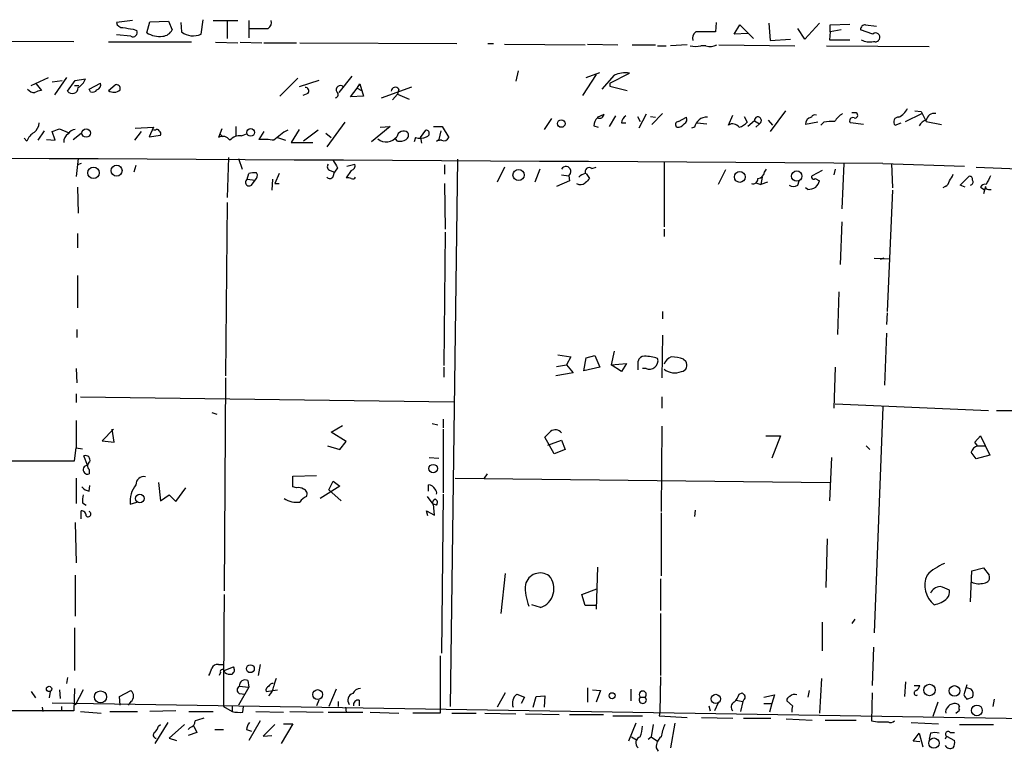
# Model space of a CAD drawing. Extents: x -24854 to 734, y 0 to 25876.
# Drawn here: x 455 to 571, y 25555 to 25641 of the extents above; entities that cross this region are included whole.
import ezdxf

# ---------------------------------------------------------------- set-up
doc = ezdxf.new("R2010")
doc.units = 0
doc.header["$MEASUREMENT"] = 0
doc.layers.add('MAIN', color=5, linetype='CONTINUOUS')

msp = doc.modelspace()

# ---------------------------------------------------------------- linework, layer by layer
at = {"layer": 'MAIN'}
for p, q in [((468.4607, 25640.5663), (466.598, 25640.3123)), ((470.154, 25639.127), (470.4927, 25640.397)), ((470.4927, 25640.397), (472.694, 25640.4816)), ((472.694, 25640.4816), (473.1173, 25639.4656)), ((474.1333, 25640.3123), (474.218, 25639.2116)), ((476.504, 25638.9576), (476.758, 25640.651)), ((477.9433, 25640.5663), (480.822, 25640.5663)), ((479.552, 25640.4816), (479.552, 25638.4496)), ((482.092, 25640.5663), (482.092, 25638.5343)), ((536.8713, 25640.3123), (536.7867, 25639.2116)), ((538.988, 25638.9576), (539.6653, 25640.0583)), ((539.6653, 25640.0583), (541.274, 25638.4496)), ((543.052, 25640.2276), (543.2213, 25638.1956)), ((548.9787, 25640.2276), (547.2853, 25638.365)), ((550.2487, 25640.0583), (552.5347, 25640.143)), ((550.2487, 25639.2116), (550.2487, 25640.0583)), ((554.3973, 25640.0583), (555.6673, 25639.889)), ((468.2913, 25638.7036), (466.598, 25638.873)), ((468.5453, 25639.5503), (468.9687, 25639.381)), ((540.5967, 25639.0423), (538.988, 25638.9576)), ((547.2853, 25638.365), (546.4387, 25639.635)), ((550.2487, 25639.2116), (550.164, 25638.2803)), ((551.5187, 25639.4656), (550.2487, 25639.2116)), ((555.244, 25638.9576), (553.8047, 25639.4656)), ((420.37, 25638.2803), (461.6027, 25638.111)), ((475.4033, 25638.0263), (465.6667, 25638.0263)), ((478.1973, 25638.0263), (480.822, 25637.9416)), ((481.076, 25638.0263), (483.616, 25637.9416)), ((483.87, 25637.9416), (487.68, 25637.9416)), ((488.1033, 25637.9416), (506.476, 25637.857)), ((510.1167, 25637.857), (510.794, 25637.857)), ((512.064, 25637.7723), (521.5467, 25637.6876)), ((521.8007, 25637.7723), (525.3567, 25637.6876)), ((527.05, 25637.6876), (529.7593, 25637.6876)), ((530.0133, 25637.603), (531.0293, 25637.603)), ((533.4847, 25637.6876), (531.5373, 25637.603)), ((535.686, 25637.603), (535.0933, 25637.603)), ((537.21, 25637.6876), (546.1, 25637.603)), ((543.2213, 25638.1956), (545.592, 25638.365)), ((549.8253, 25637.603), (561.848, 25637.5183)), ((550.164, 25638.2803), (552.5347, 25638.2803)), ((494.1993, 25634.047), (492.6753, 25632.0996)), ((513.6727, 25634.6396), (513.4187, 25633.4543)), ((522.8167, 25634.2163), (521.208, 25631.761)), ((521.6313, 25633.8776), (523.24, 25634.4703)), ((524.9333, 25634.1316), (523.494, 25632.523)), ((524.4253, 25633.2003), (526.7113, 25634.3856)), ((456.6073, 25632.9463), (458.6393, 25633.8776)), ((457.2, 25633.1156), (457.7927, 25632.3536)), ((459.0627, 25633.3696), (460.248, 25633.539)), ((460.756, 25633.8776), (459.3167, 25631.8456)), ((460.8407, 25632.269), (461.772, 25633.539)), ((461.6873, 25632.9463), (462.1953, 25632.9463)), ((461.772, 25633.539), (462.9573, 25633.7083)), ((463.3807, 25632.523), (464.7353, 25633.2003)), ((465.6667, 25632.3536), (466.4287, 25633.031)), ((487.8493, 25633.793), (485.7327, 25631.6763)), ((490.3047, 25633.539), (488.0187, 25632.777)), ((494.792, 25632.6076), (495.1307, 25633.1156)), ((495.1307, 25633.1156), (495.554, 25631.6763)), ((524.4253, 25633.2003), (524.4253, 25632.8616)), ((524.4253, 25632.8616), (526.4573, 25632.3536)), ((463.55, 25632.1843), (463.3807, 25632.523)), ((489.0347, 25632.015), (488.442, 25631.761)), ((494.03, 25631.5916), (494.792, 25632.6076)), ((495.554, 25631.6763), (494.03, 25631.5916)), ((494.792, 25632.6076), (495.3, 25632.3536)), ((497.6707, 25631.507), (501.2267, 25632.777)), ((499.5333, 25631.9303), (498.9407, 25631.253)), ((499.7027, 25632.523), (499.5333, 25631.9303)), ((499.5333, 25631.9303), (500.888, 25631.3376)), ((522.986, 25629.221), (523.748, 25629.5596)), ((525.1027, 25629.3903), (524.3407, 25628.1203)), ((528.6587, 25629.5596), (527.812, 25627.951)), ((530.606, 25629.6443), (529.336, 25628.3743)), ((538.3107, 25628.2896), (538.8187, 25629.475)), ((544.9993, 25629.983), (543.2213, 25627.5276)), ((553.2967, 25629.729), (552.7887, 25629.729)), ((559.054, 25628.713), (561.0013, 25629.6443)), ((560.1547, 25629.983), (560.9167, 25629.8983)), ((560.9167, 25629.8983), (561.5093, 25628.713)), ((493.3527, 25628.6283), (491.236, 25625.7496)), ((517.5673, 25629.0516), (516.7207, 25627.7816)), ((522.5627, 25628.205), (523.0707, 25628.0356)), ((525.78, 25628.5436), (526.288, 25628.5436)), ((527.6427, 25629.3056), (527.9813, 25628.713)), ((529.1667, 25629.3056), (529.7593, 25629.221)), ((532.4687, 25628.713), (533.4, 25629.221)), ((534.67, 25628.5436), (535.7707, 25628.459)), ((540.1733, 25629.3056), (540.512, 25628.6283)), ((541.3587, 25628.7976), (540.5967, 25628.1203)), ((541.3587, 25628.7976), (541.9513, 25628.459)), ((541.9513, 25628.459), (541.528, 25628.0356)), ((542.9673, 25628.8823), (543.4753, 25628.2896)), ((548.8093, 25628.6283), (547.37, 25628.3743)), ((549.4867, 25628.6283), (549.148, 25628.2896)), ((554.1433, 25628.3743), (552.6193, 25628.5436)), ((557.8687, 25628.2896), (558.546, 25628.5436)), ((561.5093, 25628.713), (563.2873, 25628.3743)), ((458.1313, 25627.6123), (457.3693, 25626.5116)), ((459.4013, 25626.5116), (459.0627, 25627.5276)), ((459.9093, 25627.8663), (460.9253, 25627.443)), ((461.518, 25626.5963), (462.4493, 25627.3583)), ((469.4767, 25627.5276), (468.7147, 25626.5116)), ((468.7993, 25627.951), (470.916, 25628.0356)), ((470.916, 25628.0356), (470.408, 25626.935)), ((470.408, 25626.935), (471.7627, 25627.1043)), ((471.17, 25627.697), (470.916, 25627.697)), ((478.9593, 25627.8663), (478.536, 25626.8503)), ((478.7053, 25627.2736), (479.044, 25626.935)), ((480.568, 25628.1203), (480.568, 25627.0196)), ((481.2453, 25627.0196), (481.838, 25627.2736)), ((483.87, 25627.5276), (483.2773, 25626.5963)), ((488.0187, 25627.7816), (487.0873, 25626.2576)), ((490.22, 25627.697), (488.5267, 25626.427)), ((491.1513, 25627.3583), (491.744, 25626.8503)), ((498.6867, 25628.1203), (496.4853, 25626.3423)), ((497.5013, 25628.0356), (498.6867, 25628.1203)), ((502.2427, 25626.8503), (502.8353, 25627.697)), ((503.7667, 25628.1203), (504.7827, 25628.1203)), ((504.6133, 25627.6123), (504.3593, 25626.5963)), ((504.7827, 25628.1203), (505.5447, 25626.8503)), ((534.3313, 25628.0356), (533.9927, 25627.951)), ((456.0993, 25626.427), (455.7607, 25626.7656)), ((458.3853, 25626.5963), (459.4013, 25626.5116)), ((485.4787, 25626.8503), (486.41, 25626.5116)), ((487.0873, 25626.2576), (489.6273, 25626.2576)), ((499.5333, 25626.427), (499.2793, 25626.681)), ((501.65, 25626.8503), (501.4807, 25626.3423)), ((502.2427, 25626.8503), (502.3273, 25626.173)), ((504.1053, 25626.427), (504.3593, 25626.5963)), ((462.1107, 25624.395), (461.8567, 25622.2783)), ((462.4493, 25623.8023), (462.026, 25623.633)), ((479.7213, 25624.4796), (479.552, 25619.823)), ((480.9067, 25624.395), (481.33, 25623.125)), ((493.6067, 25623.4636), (494.538, 25623.7176)), ((505.0367, 25623.633), (505.0367, 25622.5323)), ((506.5607, 25624.3103), (505.714, 25560.133)), ((530.7753, 25623.9716), (530.7753, 25616.3516)), ((551.8573, 25623.8023), (551.6033, 25618.4683)), ((556.4293, 25623.8023), (565.9967, 25623.4636)), ((557.4453, 25623.8023), (557.53, 25620.9236)), ((468.884, 25623.5483), (468.63, 25622.7863)), ((481.9227, 25621.9396), (482.092, 25622.617)), ((485.648, 25622.617), (485.14, 25621.4316)), ((491.6593, 25622.9556), (492.1673, 25622.7863)), ((491.998, 25622.2783), (492.1673, 25622.7863)), ((492.506, 25623.2943), (492.1673, 25622.7863)), ((494.1147, 25622.9556), (493.522, 25622.109)), ((512.064, 25623.379), (511.2173, 25621.601)), ((516.2127, 25623.125), (515.62, 25621.601)), ((518.7527, 25622.4476), (519.5993, 25622.363)), ((521.6313, 25622.617), (522.0547, 25622.0243)), ((522.3087, 25623.2096), (522.8167, 25623.379)), ((537.972, 25623.0403), (537.1253, 25621.347)), ((542.544, 25622.7863), (542.798, 25623.125)), ((549.3173, 25622.9556), (548.132, 25622.363)), ((550.8413, 25623.125), (550.672, 25622.4476)), ((567.3513, 25623.379), (587.248, 25622.5323)), ((481.9227, 25621.9396), (482.854, 25621.855)), ((482.4307, 25621.2623), (482.854, 25621.855)), ((484.886, 25621.9396), (484.8013, 25620.6696)), ((485.14, 25621.4316), (485.648, 25621.4316)), ((505.0367, 25621.4316), (505.1213, 25616.0976)), ((519.684, 25621.7703), (518.16, 25621.093)), ((519.5993, 25622.363), (519.684, 25621.7703)), ((541.528, 25621.5163), (542.1207, 25621.347)), ((542.29, 25622.1936), (542.1207, 25621.347)), ((542.8827, 25621.601), (542.1207, 25621.347)), ((546.4387, 25621.2623), (546.608, 25621.7703)), ((548.4707, 25622.0243), (548.9787, 25621.7703)), ((565.4887, 25621.2623), (566.5047, 25622.2783)), ((462.026, 25621.0083), (462.1107, 25617.9603)), ((547.624, 25620.7543), (547.37, 25620.9236)), ((557.53, 25620.6696), (556.9373, 25606.4456)), ((563.7107, 25621.093), (563.4567, 25620.9236)), ((566.0813, 25621.0083), (565.4887, 25621.2623)), ((567.8593, 25621.0083), (568.2827, 25620.7543)), ((568.452, 25621.093), (568.198, 25620.2463)), ((568.7907, 25620.7543), (569.1293, 25620.7543)), ((479.552, 25619.2303), (479.3827, 25598.9103)), ((551.6033, 25616.9443), (551.434, 25611.949)), ((462.026, 25615.5896), (462.026, 25613.8963)), ((505.1213, 25615.759), (504.952, 25600.0956)), ((530.7753, 25616.0976), (530.7753, 25615.251)), ((555.4133, 25612.711), (557.1913, 25612.6263)), ((556.514, 25612.711), (556.0907, 25612.5416)), ((462.026, 25610.679), (462.026, 25606.869)), ((551.2647, 25608.7316), (551.0953, 25603.7363)), ((530.606, 25606.4456), (530.606, 25605.599)), ((556.9373, 25606.2763), (556.8527, 25604.9216)), ((461.9413, 25604.329), (461.9413, 25603.3976)), ((530.606, 25603.6516), (530.5213, 25598.6563)), ((556.8527, 25603.9056), (556.5987, 25597.8096)), ((524.9333, 25601.789), (524.5947, 25600.1803)), ((518.3293, 25601.3656), (519.8533, 25601.1116)), ((519.8533, 25601.1116), (519.3453, 25600.1803)), ((521.3773, 25599.503), (521.6313, 25601.027)), ((521.6313, 25601.027), (522.6473, 25601.281)), ((522.6473, 25601.281), (523.24, 25599.9263)), ((527.7273, 25599.5876), (527.7273, 25600.6036)), ((533.0613, 25600.8576), (533.3153, 25600.6036)), ((461.8567, 25599.757), (461.9413, 25598.0636)), ((504.952, 25599.9263), (504.952, 25598.741)), ((518.16, 25600.011), (519.3453, 25600.1803)), ((519.3453, 25600.1803), (520.1073, 25599.249)), ((523.24, 25599.9263), (521.3773, 25599.503)), ((524.5947, 25600.1803), (526.3727, 25600.3496)), ((525.78, 25599.4183), (524.5947, 25600.1803)), ((526.3727, 25600.3496), (525.78, 25599.4183)), ((528.6587, 25599.757), (528.2353, 25599.757)), ((550.8413, 25599.9263), (550.672, 25595.1003)), ((479.3827, 25598.6563), (479.2133, 25573.6796)), ((520.1073, 25599.249), (518.0753, 25598.9103)), ((461.8567, 25596.7936), (461.8567, 25595.7776)), ((462.3647, 25596.455), (506.1373, 25595.8623)), ((530.5213, 25596.455), (530.5213, 25595.1003)), ((550.8413, 25595.6083), (568.7907, 25594.8463)), ((556.4293, 25595.2696), (555.4133, 25568.769)), ((569.722, 25594.8463), (582.3373, 25594.7616)), ((461.8567, 25593.661), (461.8567, 25590.4436)), ((477.774, 25594.5923), (478.3667, 25594.423)), ((504.8673, 25593.8303), (504.8673, 25592.8143)), ((466.2593, 25592.645), (464.9047, 25591.2903)), ((466.344, 25591.121), (466.09, 25592.645)), ((491.744, 25592.3063), (493.0987, 25593.0683)), ((503.5973, 25593.3223), (504.2747, 25593.153)), ((504.8673, 25592.645), (504.8673, 25585.1943)), ((530.5213, 25592.9836), (530.4367, 25582.993)), ((464.9047, 25591.2903), (466.344, 25591.121)), ((493.522, 25591.2056), (491.744, 25592.3063)), ((517.906, 25589.7663), (516.8053, 25591.7136)), ((517.144, 25590.7823), (518.7527, 25591.375)), ((518.7527, 25591.375), (519.176, 25590.2743)), ((542.7133, 25591.883), (544.4067, 25591.883)), ((544.4067, 25591.883), (543.3907, 25589.2583)), ((567.182, 25591.121), (567.8593, 25591.883)), ((567.8593, 25591.883), (568.96, 25589.597)), ((461.6873, 25588.9196), (461.8567, 25590.4436)), ((461.8567, 25590.4436), (462.6187, 25590.359)), ((491.3207, 25590.6976), (492.76, 25590.2743)), ((492.76, 25590.2743), (493.522, 25591.2056)), ((519.176, 25590.2743), (517.906, 25589.7663)), ((554.482, 25590.6976), (554.9053, 25590.2743)), ((567.5207, 25590.6976), (567.182, 25591.121)), ((567.5207, 25590.6976), (568.3673, 25590.6976)), ((463.2113, 25588.4116), (462.788, 25589.5123)), ((503.2587, 25589.343), (504.3593, 25589.2583)), ((550.418, 25589.343), (550.164, 25584.263)), ((567.3513, 25589.1736), (566.7587, 25589.9356)), ((568.96, 25589.597), (567.3513, 25589.1736)), ((431.4613, 25588.9196), (461.6873, 25588.9196)), ((463.3807, 25587.9036), (463.3807, 25587.3956)), ((461.8567, 25586.8876), (461.8567, 25583.9243)), ((487.2567, 25587.1416), (490.0507, 25587.2263)), ((487.2567, 25585.8716), (487.2567, 25587.1416)), ((506.3067, 25586.8876), (550.2487, 25586.3796)), ((510.032, 25587.3956), (509.6933, 25586.8876)), ((463.3807, 25585.3636), (463.4653, 25586.041)), ((471.5087, 25586.3796), (471.7627, 25584.263)), ((473.5407, 25584.1783), (474.726, 25585.787)), ((487.68, 25585.787), (487.2567, 25585.8716)), ((492.76, 25585.9563), (490.474, 25584.517)), ((491.49, 25585.533), (491.998, 25586.549)), ((491.49, 25585.533), (492.9293, 25584.263)), ((491.998, 25586.549), (492.76, 25585.9563)), ((503.174, 25585.3636), (503.174, 25586.1256)), ((471.7627, 25584.263), (472.7787, 25584.9403)), ((472.7787, 25584.9403), (473.5407, 25584.1783)), ((503.0047, 25584.771), (503.682, 25583.8396)), ((504.8673, 25585.025), (504.698, 25566.3983)), ((462.6187, 25584.009), (463.042, 25583.755)), ((468.2067, 25583.8396), (468.9687, 25584.0936)), ((504.1053, 25583.755), (503.7667, 25583.8396)), ((503.8513, 25582.5696), (503.7667, 25583.8396)), ((462.4493, 25582.1463), (462.4493, 25583.0776)), ((503.0893, 25582.485), (502.92, 25583.0776)), ((502.92, 25583.0776), (503.8513, 25582.5696)), ((530.4367, 25582.8236), (530.4367, 25575.4576)), ((534.416, 25583.1623), (534.3313, 25582.4003)), ((461.772, 25581.723), (461.8567, 25576.9816)), ((549.91, 25579.7756), (549.7407, 25574.103)), ((522.986, 25576.4736), (522.8167, 25571.563)), ((566.8433, 25576.0503), (568.198, 25576.389)), ((568.198, 25576.389), (568.8753, 25575.5423)), ((461.772, 25575.5423), (461.772, 25570.7163)), ((512.1487, 25575.7116), (511.6407, 25571.055)), ((530.352, 25575.119), (530.352, 25571.3936)), ((566.674, 25572.4096), (566.8433, 25576.0503)), ((521.1233, 25573.2563), (522.9013, 25573.9336)), ((521.5467, 25571.9863), (521.1233, 25573.2563)), ((516.2973, 25571.7323), (515.2813, 25572.071)), ((522.9013, 25571.9863), (521.5467, 25571.9863)), ((530.352, 25571.055), (530.352, 25563.7736)), ((461.6873, 25569.3616), (461.6873, 25564.3663)), ((549.3173, 25570.039), (549.3173, 25566.6523)), ((553.1273, 25570.3776), (552.7887, 25569.8696)), ((555.3287, 25567.0756), (555.1593, 25562.5883)), ((504.5287, 25566.0596), (504.5287, 25560.0483)), ((478.536, 25565.0436), (479.044, 25565.0436)), ((479.2133, 25564.3663), (480.314, 25564.7896)), ((483.4467, 25565.0436), (483.1927, 25563.7736)), ((478.79, 25564.1123), (478.6207, 25563.7736)), ((479.298, 25564.1123), (479.2133, 25564.3663)), ((530.352, 25563.6043), (530.2673, 25559.4556)), ((460.8407, 25563.5196), (460.756, 25562.8423)), ((482.092, 25562.419), (480.9067, 25560.3023)), ((480.9913, 25562.5036), (482.092, 25562.419)), ((482.0073, 25563.181), (482.092, 25562.419)), ((549.2327, 25563.435), (548.9787, 25559.371)), ((559.054, 25563.0116), (558.9693, 25561.3183)), ((560.07, 25562.5883), (560.7473, 25562.5883)), ((566.2507, 25562.673), (565.912, 25561.4876)), ((456.6073, 25561.911), (457.1153, 25561.149)), ((458.8087, 25561.911), (458.724, 25561.149)), ((459.9093, 25562.0803), (459.994, 25561.0643)), ((461.6873, 25562.2496), (461.6027, 25559.625)), ((462.7033, 25562.0803), (461.772, 25560.3023)), ((466.9367, 25561.3183), (468.2913, 25561.9956)), ((467.0213, 25560.3023), (466.9367, 25561.3183)), ((480.9913, 25561.657), (481.6687, 25561.5723)), ((484.124, 25561.911), (485.4787, 25562.0803)), ((492.3367, 25562.165), (491.49, 25560.133)), ((512.1487, 25561.7416), (511.2173, 25560.0483)), ((513.5033, 25561.5723), (514.4347, 25561.2336)), ((515.4507, 25560.0483), (515.7893, 25561.3183)), ((515.7893, 25561.3183), (516.8053, 25561.403)), ((516.8053, 25561.403), (516.7207, 25560.0483)), ((521.8007, 25562.3343), (521.8007, 25560.641)), ((522.3933, 25562.0803), (523.3247, 25561.9956)), ((523.3247, 25561.9956), (522.8167, 25560.641)), ((526.8807, 25562.165), (526.8807, 25560.8103)), ((539.5807, 25561.5723), (539.9193, 25561.7416)), ((542.4593, 25561.2336), (543.7293, 25561.4876)), ((543.7293, 25561.4876), (543.3907, 25560.4716)), ((547.7933, 25561.9956), (547.624, 25561.2336)), ((555.1593, 25561.7416), (555.0747, 25558.4396)), ((566.7587, 25562.165), (566.2507, 25562.3343)), ((459.0627, 25560.5563), (579.7127, 25558.609)), ((460.1633, 25560.133), (460.1633, 25559.625)), ((468.2913, 25560.7256), (467.9527, 25560.3023)), ((479.1287, 25560.133), (480.1447, 25559.5403)), ((480.1447, 25560.133), (480.1447, 25559.5403)), ((481.4147, 25559.4556), (481.4993, 25560.133)), ((490.3047, 25560.895), (490.0507, 25560.2176)), ((492.5907, 25560.7256), (492.5907, 25560.133)), ((495.046, 25560.895), (495.046, 25560.2176)), ((514.4347, 25561.2336), (514.0113, 25560.4716)), ((527.9813, 25561.2336), (528.574, 25561.2336)), ((536.0247, 25560.2176), (536.194, 25559.625)), ((537.1253, 25560.5563), (536.702, 25559.625)), ((539.242, 25560.895), (540.004, 25560.7256)), ((540.004, 25560.7256), (539.75, 25559.5403)), ((540.0887, 25560.895), (540.004, 25560.7256)), ((542.4593, 25560.4716), (543.3907, 25560.4716)), ((543.3907, 25560.4716), (543.1367, 25559.4556)), ((545.846, 25560.2176), (545.1687, 25560.8103)), ((562.864, 25560.641), (562.2713, 25558.9476)), ((566.2507, 25560.9796), (566.928, 25561.2336)), ((569.468, 25560.9796), (569.2987, 25560.133)), ((461.6027, 25559.625), (428.8367, 25559.7096)), ((457.8773, 25560.0483), (457.962, 25559.5403)), ((462.3647, 25559.5403), (464.82, 25559.371)), ((465.836, 25559.5403), (469.0533, 25559.5403)), ((473.5407, 25559.625), (470.4927, 25559.5403)), ((475.0647, 25559.5403), (477.9433, 25559.5403)), ((482.9387, 25559.5403), (486.156, 25559.4556)), ((486.918, 25559.5403), (490.8127, 25559.4556)), ((491.4053, 25559.4556), (495.4693, 25559.4556)), ((493.4373, 25560.0483), (493.522, 25559.4556)), ((496.316, 25559.4556), (499.7027, 25559.371)), ((504.5287, 25559.371), (501.3113, 25559.371)), ((504.5287, 25560.0483), (504.5287, 25559.371)), ((505.8833, 25559.371), (508.762, 25559.371)), ((509.778, 25559.371), (513.4187, 25559.2863)), ((514.5193, 25559.2863), (518.4987, 25559.2016)), ((519.684, 25559.2016), (523.6633, 25559.2016)), ((524.764, 25559.0323), (528.2353, 25559.0323)), ((530.2673, 25559.4556), (530.1827, 25559.0323)), ((530.1827, 25559.0323), (533.4847, 25558.863)), ((564.9807, 25559.371), (565.404, 25559.7096)), ((472.6093, 25558.2703), (471.0853, 25555.815)), ((471.5087, 25557.847), (471.7627, 25558.0163)), ((474.5567, 25558.0163), (472.7787, 25556.4076)), ((475.6573, 25557.847), (475.996, 25557.085)), ((483.4467, 25558.4396), (482.092, 25556.1536)), ((485.14, 25558.0163), (483.7853, 25556.6616)), ((487.2567, 25558.101), (485.902, 25555.815)), ((486.156, 25558.101), (487.2567, 25558.101)), ((527.4733, 25558.1856), (526.6267, 25556.069)), ((529.5053, 25558.0163), (529.2513, 25556.577)), ((532.0453, 25558.1856), (531.5373, 25555.307)), ((535.178, 25558.863), (538.8187, 25558.7783)), ((540.0887, 25558.7783), (543.306, 25558.7783)), ((545.084, 25558.6936), (548.132, 25558.5243)), ((549.656, 25558.5243), (553.2967, 25558.5243)), ((559.7313, 25558.2703), (562.9487, 25558.101)), ((565.404, 25558.0163), (569.3833, 25558.0163)), ((475.234, 25557.6776), (474.98, 25557.4236)), ((475.996, 25557.085), (474.98, 25556.7463)), ((478.1127, 25557.4236), (479.1287, 25557.4236)), ((481.838, 25557.4236), (482.4307, 25557.2543)), ((483.7853, 25556.6616), (484.8013, 25556.7463)), ((559.9853, 25556.069), (560.6627, 25557.0003)), ((560.6627, 25557.0003), (561.086, 25555.3916)), ((562.0173, 25557.0003), (561.848, 25556.323)), ((563.88, 25556.6616), (563.7107, 25556.323)), ((563.88, 25556.6616), (564.8113, 25556.1536)), ((564.3033, 25557.085), (564.8113, 25557.085)), ((472.7787, 25556.4076), (473.6253, 25556.1536)), ((526.9653, 25556.577), (527.558, 25556.2383)), ((528.9127, 25556.323), (529.2513, 25556.577)), ((529.2513, 25556.577), (530.0133, 25556.069)), ((560.7473, 25555.9843), (559.9853, 25556.069)), ((529.844, 25555.307), (530.098, 25554.8836))]:
    msp.add_line(p, q, dxfattribs=at)
for centre, radius in [((518.7279, 25628.4696), 0.4373), ((463.0455, 25627.3669), 0.498), ((482.3226, 25627.4374), 0.4465), ((466.6072, 25622.9543), 0.6437), ((463.901, 25622.6984), 0.6685), ((513.7165, 25622.4424), 0.6562), ((539.65, 25622.2162), 0.6366), ((546.324, 25622.3192), 0.6107), ((503.7152, 25588.0279), 0.4974), ((469.3257, 25584.5211), 0.5072), ((482.2855, 25564.5695), 0.4659), ((458.6922, 25562.1968), 0.3085), ((561.8847, 25562.07), 0.666), ((564.8219, 25561.9639), 0.623), ((464.7253, 25561.2648), 0.7051), ((490.1711, 25561.5381), 0.5779), ((524.6901, 25561.4001), 0.3495), ((536.8394, 25561.018), 0.5463), ((567.4352, 25559.6713), 0.6333), ((562.4054, 25555.8428), 0.6031)]:
    msp.add_circle(centre, radius, dxfattribs=at)
for centre, radius, start, end in [((467.3248, 25640.4605), 0.7418, 191.525044, 272.720065), ((483.9654, 25640.3123), 0.7931, 301.349084, 18.679401), ((554.3831, 25639.4799), 0.5786, 88.593643, 181.416257), ((510.2746, 25935.9386), 299.3115, 261.756652, 261.985851), ((468.5312, 25639.1411), 0.499, 241.262154, 28.737847), ((471.6611, 25641.4484), 2.7677, 237.007549, 277.381785), ((471.8974, 25640.0518), 1.3534, 275.056838, 334.334263), ((475.5727, 25640.9895), 2.2352, 232.693819, 294.623856), ((483.235, 26211.1344), 571.5005, 269.885409, 270.114592), ((534.9661, 25638.492), 0.857, 122.892696, 200.234435), ((535.6437, 25067.7121), 571.5006, 89.885408, 90.114592), ((555.5827, 25638.6069), 0.4875, 330.253661, 134.002785), ((534.4583, 25639.9296), 2.4117, 254.734046, 285.265954), ((536.2217, 25639.1362), 1.6241, 250.740588, 296.880597), ((554.8205, 25639.9942), 1.9505, 241.483783, 285.102089), ((555.5404, 25638.5766), 0.5115, 245.549556, 335.559754), ((526.2456, 25631.2957), 3.1248, 81.42907, 114.832128), ((461.1717, 25634.3354), 1.8925, 299.747134, 340.648803), ((464.1245, 25633.041), 0.6312, 287.280921, 14.617437), ((466.5557, 25632.5654), 0.4826, 344.731346, 105.257201), ((492.8353, 25632.4382), 0.4857, 44.232543, 211.520166), ((457.0166, 25633.1297), 1.0302, 216.080121, 270.784215), ((457.8767, 25630.8315), 1.5244, 93.158773, 123.708831), ((461.4032, 25632.6983), 0.7075, 217.350874, 359.514111), ((463.7616, 25632.8194), 0.6695, 251.573171, 325.301058), ((466.2957, 25633.1677), 1.0288, 232.309165, 314.850362), ((488.7444, 25632.2932), 0.402, 316.219304, 96.914657), ((492.2239, 25631.8738), 0.3679, 274.380787, 57.553889), ((499.2902, 25632.201), 0.5233, 37.975814, 172.534135), ((523.1977, 25629.6527), 0.5581, 247.708651, 350.397599), ((526.881, 25628.4588), 1.1042, 122.481141, 175.595723), ((548.4707, 25629.0514), 0.4561, 68.214917, 158.170598), ((553.7612, 25626.6398), 3.6504, 124.606903, 145.393097), ((553.1469, 25629.4424), 0.3233, 251.200829, 62.404845), ((557.3189, 25631.2101), 2.2144, 296.068631, 333.931369), ((562.4182, 25628.7454), 0.9192, 77.955311, 171.434405), ((455.998, 25628.6634), 1.5454, 307.839864, 355.553806), ((523.6071, 25628.2921), 1.0481, 126.342889, 184.767274), ((532.4753, 25628.3515), 0.3616, 91.045948, 240.876144), ((532.3416, 25629.0094), 0.9747, 267.512745, 325.618634), ((532.8919, 25628.967), 0.5681, 296.574073, 26.56054), ((535.7848, 25627.7392), 1.4835, 87.276077, 168.474184), ((538.8159, 25627.5137), 0.9259, 34.309652, 123.068748), ((538.6632, 25630.5053), 2.6346, 290.380163, 314.566345), ((541.7739, 25628.8364), 0.417, 295.17626, 185.338725), ((548.1603, 25628.4364), 0.7927, 98.195522, 184.492942), ((550.4603, 25623.5933), 5.1283, 86.686616, 100.944014), ((552.8903, 25628.7976), 0.3714, 65.774365, 223.145356), ((558.2237, 25628.6902), 0.5352, 82.667829, 228.453577), ((561.8198, 25627.6265), 1.2937, 103.888001, 153.43693), ((457.8853, 25625.7994), 1.8931, 119.747509, 160.638536), ((374.8145, 25839.3383), 227.9507, 291.690305, 291.919497), ((461.5179, 25626.3423), 1.1039, 122.469202, 184.400696), ((461.8564, 25626.6813), 1.1035, 94.386361, 147.538365), ((471.3605, 25627.5489), 0.2413, 15.234291, 142.137512), ((471.424, 25627.2736), 0.3787, 333.441716, 63.441716), ((489.7709, 25621.7963), 6.6687, 117.768184, 135.001823), ((500.2568, 25626.7563), 0.8276, 56.073754, 167.530513), ((500.2297, 25627.1005), 0.597, 302.369607, 35.007745), ((502.8777, 25627.316), 0.3834, 276.33524, 96.350095), ((479.0244, 25625.9253), 1.046, 34.089605, 117.834054), ((481.0225, 25625.5537), 1.4827, 81.357839, 139.757061), ((483.7853, 25618.5554), 8.0569, 80.930733, 93.614971), ((498.2268, 25627.8583), 1.5315, 230.239935, 322.92434), ((499.8297, 25627.7814), 1.3865, 257.655866, 301.266381), ((502.1856, 25628.3829), 1.6235, 250.736935, 296.894914), ((504.6135, 25624.985), 1.5289, 86.831811, 109.413843), ((504.952, 25627.1043), 0.6448, 246.802576, 336.802576), ((-8.5513, -66365.7662), 91991.3035, 89.648105786, 89.877288585), ((491.7864, 25623.4213), 0.4827, 142.135426, 254.734472), ((703.9084, 25750.7065), 246.8296, 210.848162, 211.077365), ((493.9272, 25623.5583), 0.6312, 287.280921, 14.617437), ((482.7692, 25620.3304), 2.3848, 83.883473, 106.497195), ((482.473, 25622.3714), 0.6418, 306.419912, 30.965288), ((519.2781, 25622.8575), 0.5896, 303.005537, 153.017722), ((521.9519, 25620.9904), 1.6763, 103.988163, 134.129898), ((522.0123, 25622.8045), 0.5019, 53.808141, 201.934951), ((541.655, 25622.9133), 0.898, 278.130102, 351.869898), ((563.0144, 25622.9379), 1.6774, 315.886457, 346.006836), ((482.1506, 25621.5814), 0.4246, 122.466017, 311.276055), ((491.5912, 25622.4678), 0.4487, 217.666685, 335.022443), ((493.6912, 25621.1768), 0.9474, 63.448472, 100.287538), ((494.284, 25622.3632), 0.3788, 243.45524, 333.401126), ((520.9751, 25622.2363), 0.9193, 241.090083, 308.44567), ((648.8006, 25494.7704), 179.6053, 134.885409, 135.114591), ((541.1854, 25622.0051), 0.5969, 253.912199, 1.843278), ((548.3013, 25622.1936), 0.2395, 134.983084, 315.016916), ((547.3521, 25622.1755), 1.6763, 315.870102, 346.011837), ((563.4082, 25621.8491), 0.8143, 291.805329, 354.446932), ((566.6034, 25621.9537), 0.3393, 343.087238, 106.912762), ((566.6034, 25621.6433), 0.3875, 280.497939, 33.11188), ((568.4098, 25620.754), 0.6064, 77.92108, 155.205722), ((822.7905, 25494.8551), 283.981, 153.320357, 153.54954), ((545.9307, 25621.9398), 0.8468, 233.136869, 306.863132), ((547.5088, 25623.0112), 2.2598, 272.922039, 297.586725), ((568.7484, 25621.0507), 0.2994, 171.878017, 278.121983), ((528.4541, 25600.4554), 0.7418, 87.279935, 168.474956), ((528.422, 25596.0932), 5.1035, 71.832027, 89.244424), ((529.209, 25600.6459), 0.8572, 302.909535, 20.229811), ((532.2144, 25599.6724), 1.5563, 112.372926, 157.618864), ((531.4018, 25595.6588), 5.4572, 72.296486, 87.687485), ((532.7303, 25600.1528), 0.7385, 275.984641, 37.617785), ((529.0504, 25600.5399), 0.8754, 243.420314, 315.495234), ((532.003, 25601.2388), 1.9903, 231.913432, 293.835923), ((518.0269, 25591.6256), 0.9391, 39.391569, 125.412857), ((347.794, 25761.4023), 239.4975, 314.885409, 315.114591), ((567.8588, 25589.5975), 1.1509, 107.084062, 162.915938), ((462.9658, 25589.0128), 0.5302, 340.40651, 109.59349), ((463.2208, 25587.8911), 0.5207, 91.045628, 287.885116), ((463.837, 25588.3317), 0.6257, 126.446822, 223.173684), ((469.7789, 25586.1841), 0.8968, 76.733873, 183.740128), ((463.7958, 25587.0152), 1.7029, 222.186781, 255.891948), ((471.2331, 25584.1863), 3.0462, 140.458616, 186.535232), ((487.8915, 25584.6434), 1.163, 56.894758, 100.478021), ((488.3787, 25585.0674), 0.5698, 328.653381, 74.94421), ((503.132, 25585.2371), 0.8895, 25.326261, 87.293604), ((503.5764, 25585.1944), 0.5553, 342.240393, 49.644897), ((464.9899, 25584.2631), 2.3848, 163.502805, 186.116527), ((487.7719, 25586.9443), 2.8699, 237.755272, 276.630993), ((489.3965, 25583.4062), 1.4645, 111.266711, 152.007138), ((504.1054, 25584.0089), 0.456, 111.806076, 201.79441), ((503.7949, 25584.0372), 0.4195, 317.724474, 70.347095), ((462.4636, 25582.4992), 0.5786, 358.593643, 91.416257), ((463.2749, 25582.6967), 0.3147, 222.270015, 70.349851), ((566.097, 25570.9892), 6.4037, 112.697637, 134.683033), ((516.2677, 25573.9832), 1.8075, 54.656884, 165.308713), ((515.5249, 25573.9441), 2.3429, 289.250112, 40.24081), ((564.2029, 25574.3397), 2.8727, 155.252162, 232.161926), ((568.2686, 25575.2741), 0.6633, 271.21814, 23.848478), ((519.9254, 25574.0375), 5.4212, 175.725154, 203.203031), ((563.1444, 25572.9735), 1.2144, 91.245672, 158.143395), ((562.5394, 25571.0404), 3.1999, 58.345929, 79.582729), ((567.6814, 25576.6678), 2.1429, 246.9766, 286.29614), ((3760.0199, 25545.5445), 3280.9236, 179.5160546, 179.7452357), ((561.9188, 25575.0197), 2.9945, 280.037019, 313.094724), ((563.1601, 25573.5527), 1.0795, 318.187949, 11.303687), ((478.3767, 25564.4328), 0.6312, 75.382563, 162.719079), ((479.8253, 25564.4471), 0.5968, 302.358529, 35.024268), ((265.9426, 25648.8668), 227.9693, 338.082818, 338.312015), ((479.0016, 25564.2393), 0.2469, 30.959776, 210.97172), ((479.9329, 25565.0856), 1.1621, 236.882912, 280.501532), ((481.217, 25562.0803), 0.4797, 118.066164, 241.933836), ((481.6913, 25562.5543), 0.7018, 63.241457, 184.142618), ((484.5897, 25562.0379), 0.4827, 105.254078, 195.242626), ((484.9029, 25562.3937), 0.4537, 81.405541, 165.982133), ((482.9719, 25562.9155), 2.1237, 314.586023, 348.816522), ((488.9073, 25561.9535), 3.8911, 157.620265, 171.872605), ((559.6474, 25562.9263), 1.1507, 306.016391, 342.917772), ((467.7975, 25561.3606), 0.8044, 307.869986, 52.130014), ((494.5802, 25560.8527), 0.8571, 110.217266, 212.913167), ((495.1666, 25561.298), 0.9528, 87.070332, 157.86583), ((514.3376, 25560.5198), 1.3431, 128.403302, 200.552051), ((528.2777, 25561.5299), 0.4191, 315, 224.990333), ((537.113, 25562.4885), 2.6323, 315.423265, 339.631202), ((624.7261, 25646.2347), 119.7133, 224.893835, 225.123052), ((539.9192, 25561.2337), 0.3787, 296.585347, 26.55152), ((545.6173, 25560.8781), 0.4537, 104.030118, 188.59446), ((546.0577, 25560.7678), 0.7785, 67.625871, 134.994796), ((560.3451, 25561.7204), 0.276, 94.384376, 302.480746), ((693.0928, 25645.9162), 152.6537, 213.578079, 213.807241), ((566.2304, 25561.5879), 0.7824, 333.074706, 47.527791), ((494.9614, 25560.3023), 0.5987, 81.876665, 188.132809), ((528.2776, 25560.9232), 0.4291, 133.668658, 46.321685), ((539.2642, 25560.0729), 0.6317, 115.928187, 225.153917), ((547.7074, 25559.625), 1.9535, 162.340474, 184.974823), ((564.7687, 25559.5831), 0.8895, 92.706396, 154.673739), ((564.8876, 25559.8708), 0.622, 33.88422, 104.992537), ((565.7425, 25559.9636), 0.4232, 143.116564, 216.883436), ((481.1183, 25564.5753), 5.1283, 259.055986, 273.313384), ((564.3246, 25559.5402), 0.5557, 130.365322, 197.727388), ((469.8821, 25558.2522), 1.6763, 315.870102, 346.011837), ((475.0858, 25558.4044), 0.7417, 281.525044, 2.720065), ((561.0071, 25304.6167), 267.7345, 108.322042, 108.551232), ((483.1923, 25557.3729), 1.3553, 138.535683, 177.856058), ((524.0183, 25558.03), 4.221, 339.864971, 357.515164), ((535.7462, 25555.7974), 5.3664, 155.576457, 171.646883), ((556.3444, 25565.2122), 6.8906, 259.381673, 275.64341), ((557.3486, 25558.8873), 0.6245, 238.468229, 314.202024), ((471.2613, 25556.7691), 0.3616, 119.123856, 268.954052), ((562.5253, 25555.5192), 1.5658, 71.068631, 108.931369), ((564.0493, 25556.9156), 0.3053, 33.700477, 236.315138), ((528.1972, 25555.8734), 0.736, 107.058657, 230.320027), ((531.3721, 25555.3672), 1.5292, 127.710681, 182.256019), ((564.3033, 25555.8995), 0.6825, 209.735509, 299.754253), ((563.8803, 25555.8996), 0.965, 322.117206, 15.260326)]:
    msp.add_arc(centre, radius, start, end, dxfattribs=at)

doc.saveas('drawing.dxf')
